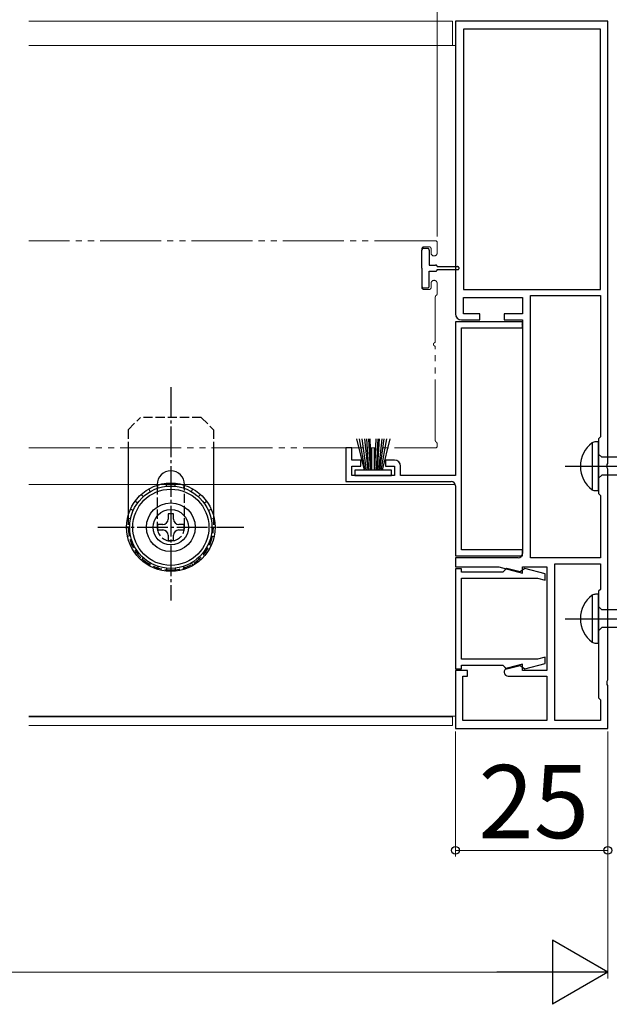
# Model space of a CAD drawing. Extents: x 105 to 1155, y 126 to 1687.
# Drawn here: x 852 to 949, y 986 to 1147 of the extents above; entities that cross this region are included whole.
import ezdxf

# ---------------------------------------------------------------- set-up
doc = ezdxf.new("R2010")
doc.units = 0
for name, pattern in [('YCENTER_1', [13, 10, -1, 1, -1]), ('YDIVIDE_1', [15, 10, -1, 1, -1, 1, -1]), ('YHIDDEN_1', [4, 3, -1])]:
    doc.linetypes.add(name, pattern=pattern)
for name, color, linetype, lineweight in [('YKK_11', 7, 'CONTINUOUS', 30), ('YKK_12', 2, 'CONTINUOUS', 13), ('YKK_13', 4, 'CONTINUOUS', 30), ('YKK_D', 6, 'CONTINUOUS', 13)]:
    doc.layers.add(name, color=color, linetype=linetype, lineweight=lineweight)
doc.styles.add('text-b', font='txt')

msp = doc.modelspace()

# ---------------------------------------------------------------- linework, layer by layer
at = {"layer": 'YKK_11', "color": 211, "linetype": 'ByBlock', "lineweight": -2, "ltscale": 0.5}
for p, q in [((948.5, 1147), (923.5, 1147)), ((923.5, 1147), (923.5, 1099)), ((948.5, 1074.46), (948.5, 1147)), ((924.8, 1145.7), (924.8, 1103)), ((947.3, 1145.7), (924.8, 1145.7)), ((947.3, 1103), (947.3, 1145.7)), ((924.8, 1103), (947.3, 1103)), ((924.8, 1099), (924.8, 1101.7)), ((924.8, 1101.7), (934.5, 1101.7)), ((934.5, 1101.7), (934.5, 1099)), ((935.8, 1059), (935.8, 1102)), ((935.8, 1102), (947.3, 1102)), ((947.3, 1102), (947.3, 1078.82)), ((927.5, 1099), (924.8, 1099)), ((927.5, 1098), (927.5, 1099)), ((934.5, 1099), (931.5, 1099)), ((931.5, 1099), (931.5, 1098)), ((934.5, 1097.7), (923.5, 1097.7)), ((923.5, 1097.7), (923.5, 1072.5)), ((924.5, 1098), (927.5, 1098)), ((924.5, 1060.3), (924.5, 1096.7)), ((924.5, 1096.7), (934.5, 1096.7)), ((931.5, 1098), (934.5, 1098)), ((934.5, 1098), (934.5, 1059.7)), ((934.5, 1096.7), (934.5, 1097.7)), ((947.3, 1078.82), (947, 1078.48)), ((947, 1078.48), (947, 1069.52)), ((906.5, 1077), (905.5, 1077)), ((905.5, 1077), (905.5, 1071.5)), ((906.5, 1075), (906.5, 1077)), ((908, 1075), (906.5, 1075)), ((906.5, 1072.5), (906.5, 1074)), ((906.5, 1074), (908, 1074)), ((908, 1074), (908, 1075)), ((913.5, 1075), (912, 1075)), ((912, 1075), (912, 1074)), ((912, 1074), (913.5, 1074)), ((913.5, 1074), (913.5, 1072.5)), ((914.5, 1072.5), (914.5, 1074)), ((948.38, 1074.27), (948.5, 1074.46)), ((948.38, 1073.73), (948.38, 1074.27)), ((913.5, 1072.5), (906.5, 1072.5)), ((923.5, 1072.5), (914.5, 1072.5)), ((948.5, 1073.54), (948.38, 1073.73)), ((948.5, 1038.96), (948.5, 1073.54)), ((905.5, 1071.5), (922.8, 1071.5)), ((923.5, 1070.8), (923.5, 1059.3)), ((947, 1069.52), (947.3, 1069.18)), ((947.3, 1069.18), (947.3, 1059)), ((934.5, 1060.3), (924.5, 1060.3)), ((934.5, 1059.3), (934.5, 1060.3)), ((923.5, 1059.3), (934.5, 1059.3)), ((933.8, 1059), (923.5, 1059)), ((923.5, 1059), (923.5, 1057.5)), ((947.3, 1059), (935.8, 1059)), ((939.8, 1032.3), (939.8, 1058)), ((939.8, 1058), (947.3, 1058)), ((947.3, 1058), (947.3, 1053.8)), ((923.5, 1057.5), (930.62, 1057.5)), ((923.5, 1057.2), (923.5, 1040.8)), ((924.5, 1057.2), (923.5, 1057.2)), ((924.5, 1056.65), (924.5, 1057.2)), ((931.28, 1056.65), (924.5, 1056.65)), ((930.62, 1057.5), (934.5, 1056.46)), ((931.58, 1056.95), (931.28, 1056.65)), ((931.96, 1057.24), (931.58, 1056.95)), ((934.12, 1056.66), (931.96, 1057.24)), ((934.5, 1056.95), (934.12, 1056.66)), ((934.5, 1056.46), (934.5, 1057.5)), ((934.5, 1057.5), (938.5, 1057.5)), ((934.88, 1057.24), (934.5, 1056.95)), ((938.2, 1056.35), (934.88, 1057.24)), ((938.2, 1055.32), (938.2, 1056.35)), ((938.5, 1057.5), (938.5, 1040.5)), ((924.5, 1042.35), (924.5, 1055.65)), ((924.5, 1055.65), (936.95, 1055.65)), ((936.95, 1055.65), (938.2, 1055.32)), ((947.3, 1053.8), (947, 1053.5)), ((947, 1053.5), (947, 1036)), ((936.95, 1042.35), (924.5, 1042.35)), ((938.2, 1042.68), (936.95, 1042.35)), ((938.2, 1041.65), (938.2, 1042.68)), ((923.5, 1040.8), (924.5, 1040.8)), ((925.5, 1040.5), (923.5, 1040.5)), ((923.5, 1040.5), (923.5, 1031)), ((924.5, 1040.8), (924.5, 1041.35)), ((924.5, 1041.35), (931.28, 1041.35)), ((925.5, 1039.6), (925.5, 1040.5)), ((931.28, 1041.35), (931.58, 1041.05)), ((931.58, 1041.05), (931.96, 1040.76)), ((931.96, 1040.76), (934.12, 1041.34)), ((934.5, 1041.54), (931.98, 1040.86)), ((934.12, 1041.34), (934.5, 1041.05)), ((934.5, 1040.5), (934.5, 1041.54)), ((934.5, 1041.05), (934.88, 1040.76)), ((938.5, 1040.5), (934.5, 1040.5)), ((934.88, 1040.76), (938.2, 1041.65)), ((924.7, 1032.3), (924.7, 1039.6)), ((924.7, 1039.6), (925.5, 1039.6)), ((932.14, 1039.6), (938.5, 1039.6)), ((938.5, 1039.6), (938.5, 1032.3)), ((948.38, 1038.77), (948.5, 1038.96)), ((948.38, 1038.23), (948.38, 1038.77)), ((948.5, 1038.04), (948.38, 1038.23)), ((948.5, 1031), (948.5, 1038.04)), ((947, 1036), (947.3, 1035.7)), ((947.3, 1035.7), (947.3, 1032.3)), ((938.5, 1032.3), (924.7, 1032.3)), ((947.3, 1032.3), (939.8, 1032.3)), ((923.5, 1031), (948.5, 1031))]:
    msp.add_line(p, q, dxfattribs=at)
for centre, radius, start, end in [((924.5, 1099), 1, 180, 270), ((913.5, 1074), 1, 0, 90), ((922.8, 1070.8), 0.7, 0, 90), ((933.8, 1059.7), 0.7, 270, 360), ((932.14, 1040.24), 0.643, 105, 270)]:
    msp.add_arc(centre, radius, start, end, dxfattribs=at)
at = {"layer": 'YKK_12', "ltscale": 1.5}
for p, q in [((923, 1147), (853.5, 1147)), ((923.5, 1143), (853.5, 1143)), ((923.5, 1033), (853.5, 1033)), ((923, 1032.9), (853.5, 1032.9)), ((923, 1031.5), (853.5, 1031.5))]:
    msp.add_line(p, q, dxfattribs=at)
at = {"layer": 'YKK_12'}
for p, q in [((923, 1147), (923, 1143)), ((923.5, 1071), (853.5, 1071)), ((923.5, 1071), (853.5, 1071)), ((923, 1033), (923, 1031.5))]:
    msp.add_line(p, q, dxfattribs=at)
at = {"layer": 'YKK_12', "linetype": 'YDIVIDE_1'}
for p, q in [((920.2, 1111), (853.5, 1111)), ((918, 1103.3), (918, 1109.7)), ((918.3, 1110), (919.2, 1110)), ((919.5, 1109.7), (919.5, 1109)), ((920.5, 1109), (920.5, 1110.7)), ((919.5, 1104), (919.5, 1103.3)), ((920.5, 1102.3), (920.5, 1104)), ((919.2, 1103), (918.3, 1103)), ((920.2, 1094.46), (920.2, 1101.78)), ((920.2, 1078.22), (920.2, 1093.54)), ((920.5, 1077.3), (920.5, 1077.7)), ((853.5, 1077), (920.2, 1077))]:
    msp.add_line(p, q, dxfattribs=at)
for centre, radius, start, end in [((918.3, 1109.7), 0.3, 90.0001, 180.0001), ((919.2, 1109.7), 0.3, 0, 90.0001), ((920.2, 1110.7), 0.3, 0.0001, 90.0001), ((920, 1109), 0.5, 180, 0), ((918.3, 1103.3), 0.3, 180.0001, 270.0001), ((919.2, 1103.3), 0.3, 270.0001, 0.0001), ((920, 1104), 0.5, 0.0001, 180.0001), ((920.5, 1101.78), 0.3, 120.0003, 180.0001), ((920.2, 1102.3), 0.3, 300.0003, 0.0001), ((920.2, 1094), 0.3, 113.5778, 246.4227), ((920, 1094.46), 0.2, 293.5778, 0.0001), ((920, 1093.54), 0.2, 0.0001, 66.4227), ((920.5, 1078.22), 0.3, 180.0001, 240), ((920.2, 1077.3), 0.3, 270.0001, 0.0001), ((920.2, 1077.7), 0.3, 0.0001, 60)]:
    msp.add_arc(centre, radius, start, end, dxfattribs=at)
at = {"layer": 'YKK_13', "linetype": 'YDIVIDE_1', "extrusion": (-4.10207e-10, 0, -1)}
for p, q in [((918.3, 1109.75), (918.9, 1109.75)), ((918, 1106.5), (918, 1109.45)), ((919.2, 1109.45), (919.2, 1107)), ((918, 1106.5), (918, 1103.55)), ((919.2, 1107), (920.25, 1107)), ((920.5, 1106.75, 0), (923.85, 1106.75, 0)), ((919.2, 1103.55), (919.2, 1106)), ((919.2, 1106), (920.25, 1106)), ((920.5, 1106.25, 0), (923.85, 1106.25, 0)), ((918.3, 1103.25), (918.9, 1103.25))]:
    msp.add_line(p, q, dxfattribs=at)
at = {"layer": 'YKK_13', "ltscale": 1.5}
msp.add_line((934.5, 1097.32), (934.38, 1097.2), dxfattribs=at)
at = {"layer": 'YKK_13', "linetype": 'YCENTER_1', "ltscale": 0.5}
for p, q in [((876.8, 1087), (876.8, 1052)), ((864.8, 1064), (888.8, 1064))]:
    msp.add_line(p, q, dxfattribs=at)
at = {"layer": 'YKK_13', "linetype": 'YHIDDEN_1', "ltscale": 0.5}
for p, q in [((869.8, 1080), (871.8, 1082)), ((881.8, 1082), (871.8, 1082)), ((881.8, 1082), (883.8, 1080)), ((869.8, 1080), (869.8, 1077)), ((883.8, 1080), (883.8, 1077)), ((874.55, 1070.89), (874.55, 1064)), ((879.05, 1064), (879.05, 1070.89)), ((869.8, 1065.89), (869.8, 1064)), ((883.8, 1065.89), (883.8, 1064))]:
    msp.add_line(p, q, dxfattribs=at)
at = {"layer": 'YKK_13', "ltscale": 0.5}
for p, q in [((907.25, 1078.5), (908.5, 1073.35)), ((908.7, 1073.35), (907.75, 1078.5)), ((908.9, 1073.35), (908.2, 1078.5)), ((908.6, 1078.5), (909.1, 1073.35)), ((909.3, 1073.35), (908.95, 1078.5)), ((909.25, 1078.5), (909.5, 1073.35)), ((909.7, 1073.35), (909.5, 1078.5)), ((910.3, 1073.35), (910.5, 1078.5)), ((910.75, 1078.5), (910.5, 1073.35)), ((910.7, 1073.35), (911.05, 1078.5)), ((911.4, 1078.5), (910.9, 1073.35)), ((911.1, 1073.35), (911.8, 1078.5)), ((911.3, 1073.35), (912.25, 1078.5)), ((912.75, 1078.5), (911.5, 1073.35)), ((869.8, 1077), (869.8, 1065.89)), ((883.8, 1077), (883.8, 1065.89)), ((909.8, 1073.35), (909.8, 1077)), ((910.2, 1073.35), (910.2, 1077)), ((913, 1073.35), (907, 1073.35)), ((907, 1073.35), (907, 1072.5)), ((907, 1072.5), (913, 1072.5)), ((913, 1072.5), (913, 1073.35)), ((874.55, 1071), (874.55, 1070.89)), ((874.71, 1070.42), (874.56, 1070.9)), ((876.09, 1070.71), (876.04, 1071.21)), ((877.51, 1070.71), (877.56, 1071.21)), ((878.89, 1070.42), (879.04, 1070.9)), ((879.05, 1070.89), (879.05, 1071)), ((872.28, 1069.02), (871.95, 1069.39)), ((873.42, 1069.85), (873.17, 1070.28)), ((880.17, 1069.85), (880.42, 1070.28)), ((881.32, 1069.02), (881.65, 1069.39)), ((871.34, 1067.97), (870.93, 1068.26)), ((882.26, 1067.97), (882.67, 1068.26)), ((870.63, 1066.75), (870.18, 1066.95)), ((877.24, 1066.2), (876.36, 1066.2)), ((876.36, 1066.2), (876.36, 1065.32)), ((877.24, 1065.32), (877.24, 1066.2)), ((882.97, 1066.75), (883.42, 1066.95)), ((870.2, 1065.4), (869.71, 1065.51)), ((874.6, 1064.44), (874.6, 1063.56)), ((875.48, 1064.44), (874.6, 1064.44)), ((879, 1064.44), (878.12, 1064.44)), ((879, 1063.56), (879, 1064.44)), ((883.4, 1065.4), (883.89, 1065.51)), ((870.05, 1064), (869.55, 1064)), ((874.6, 1063.56), (875.48, 1063.56)), ((876.36, 1062.68), (876.36, 1061.8)), ((877.24, 1061.8), (877.24, 1062.68)), ((878.12, 1063.56), (879, 1063.56)), ((883.55, 1064), (884.05, 1064)), ((870.2, 1062.6), (869.71, 1062.49)), ((870.63, 1061.25), (870.18, 1061.05)), ((876.36, 1061.8), (877.24, 1061.8)), ((882.97, 1061.25), (883.42, 1061.05)), ((883.4, 1062.6), (883.89, 1062.49)), ((871.34, 1060.03), (870.93, 1059.74)), ((882.26, 1060.03), (882.67, 1059.74)), ((872.28, 1058.98), (871.95, 1058.61)), ((873.42, 1058.15), (873.17, 1057.72)), ((880.17, 1058.15), (880.42, 1057.72)), ((881.32, 1058.98), (881.65, 1058.61)), ((874.71, 1057.58), (874.56, 1057.1)), ((876.09, 1057.29), (876.04, 1056.79)), ((877.51, 1057.29), (877.56, 1056.79)), ((878.89, 1057.58), (879.04, 1057.1))]:
    msp.add_line(p, q, dxfattribs=at)
at = {"layer": 'YKK_13', "linetype": 'ByBlock', "lineweight": -2, "ltscale": 3}
for p, q in [((945.93, 1077.85), (945.93, 1070.15)), ((947, 1078), (946.5, 1078)), ((947, 1070), (947, 1078)), ((947.5, 1075.48), (947, 1075.98)), ((976.48, 1075.48), (947.5, 1075.48)), ((947.5, 1072.53), (947, 1072.03)), ((976.57, 1072.53), (947.5, 1072.53)), ((946.5, 1070), (947, 1070)), ((947, 1053), (946.5, 1053)), ((947, 1045), (947, 1053)), ((945.93, 1052.85), (945.93, 1045.15)), ((947.5, 1050.48), (947, 1050.98)), ((976.48, 1050.48), (947.5, 1050.48)), ((947.5, 1047.53), (947, 1047.03)), ((976.57, 1047.53), (947.5, 1047.53)), ((946.5, 1045), (947, 1045))]:
    msp.add_line(p, q, dxfattribs=at)
at = {"layer": 'YKK_13', "linetype": 'ByBlock', "lineweight": -2}
for p, q in [((941.5, 1074), (1024.5, 1074)), ((941.5, 1049), (1024.5, 1049))]:
    msp.add_line(p, q, dxfattribs=at)
at = {"layer": 'YKK_13', "ltscale": 0.5}
for radius in [7.25, 6.75, 6.25, 4, 2.9]:
    msp.add_circle((876.8, 1064), radius, dxfattribs=at)
at = {"layer": 'YKK_13', "linetype": 'YDIVIDE_1'}
for centre, radius, start, end in [((918.3, 1109.45), 0.3, 90, 180), ((918.9, 1109.45), 0.3, 360, 90), ((920.25, 1106.75), 0.25, 360, 90.0035), ((923.85, 1106.5), 0.25, 360, 90), ((923.85, 1106.5), 0.25, 270, 360), ((920.25, 1106.25), 0.25, 270, 360), ((918.3, 1103.55), 0.3, 180, 270), ((918.9, 1103.55), 0.3, 270, 360)]:
    msp.add_arc(centre, radius, start, end, dxfattribs=at)
at = {"layer": 'YKK_13', "linetype": 'ByBlock', "lineweight": -2, "ltscale": 3}
for centre, radius, start, end in [((948.81, 1074), 4.81, 126.7787, 233.2213), ((946.62, 1076.37), 1.64, 94.391, 114.9422), ((946.52, 1071.25), 1.25, 241.7994, 268.8674), ((946.62, 1051.37), 1.64, 94.391, 114.9422), ((948.81, 1049), 4.81, 126.7787, 233.2213), ((946.52, 1046.25), 1.25, 241.7994, 268.8674)]:
    msp.add_arc(centre, radius, start, end, dxfattribs=at)
at = {"layer": 'YKK_13', "ltscale": 0.5}
for centre, radius, start, end in [((876.8, 1071), 2.25, 0, 180), ((875.48, 1065.32), 0.88, 270, 0), ((878.12, 1065.32), 0.88, 180, 270), ((875.48, 1062.68), 0.88, 0, 90), ((878.12, 1062.68), 0.88, 90, 180)]:
    msp.add_arc(centre, radius, start, end, dxfattribs=at)
at = {"layer": 'YKK_13', "linetype": 'YHIDDEN_1', "ltscale": 0.5}
for radius, start, end in [(7, 180, 270), (2.25, 180, 0), (7, 270, 0)]:
    msp.add_arc((876.8, 1064), radius, start, end, dxfattribs=at)
at = {"layer": 'YKK_D'}
msp.add_line((920.5, 1111.7), (920.5, 1188), dxfattribs=at)
at = {"layer": 'YKK_D', "ltscale": 1.5}
for p, q in [((920.5, 1111.7), (920.5, 1188)), ((923.5, 1030.5), (923.5, 1010)), ((948.5, 1030.5), (948.5, 990)), ((948.5, 1030.5), (948.5, 1010)), ((948.5, 1011), (923.5, 1011)), ((322, 991), (938, 991))]:
    msp.add_line(p, q, dxfattribs=at)
at = {"layer": 'YKK_D', "lineweight": -2}
for p, q in [((948.5, 991), (939.41, 996.25)), ((939.41, 996.25), (939.41, 985.75)), ((948.5, 991), (930.31, 991)), ((948.5, 991), (939.41, 985.75))]:
    msp.add_line(p, q, dxfattribs=at)
at = {"layer": 'YKK_D', "linetype": 'ByBlock', "lineweight": -2}
for centre in [(923.5, 1011), (948.5, 1011)]:
    msp.add_circle(centre, 0.637, dxfattribs=at)

# ---------------------------------------------------------------- texts
at = {"layer": 'YKK_D', "style": 'text-b'}
msp.add_text('25', height=12, dxfattribs=at).set_placement((927.27, 1013))

doc.saveas('drawing.dxf')
